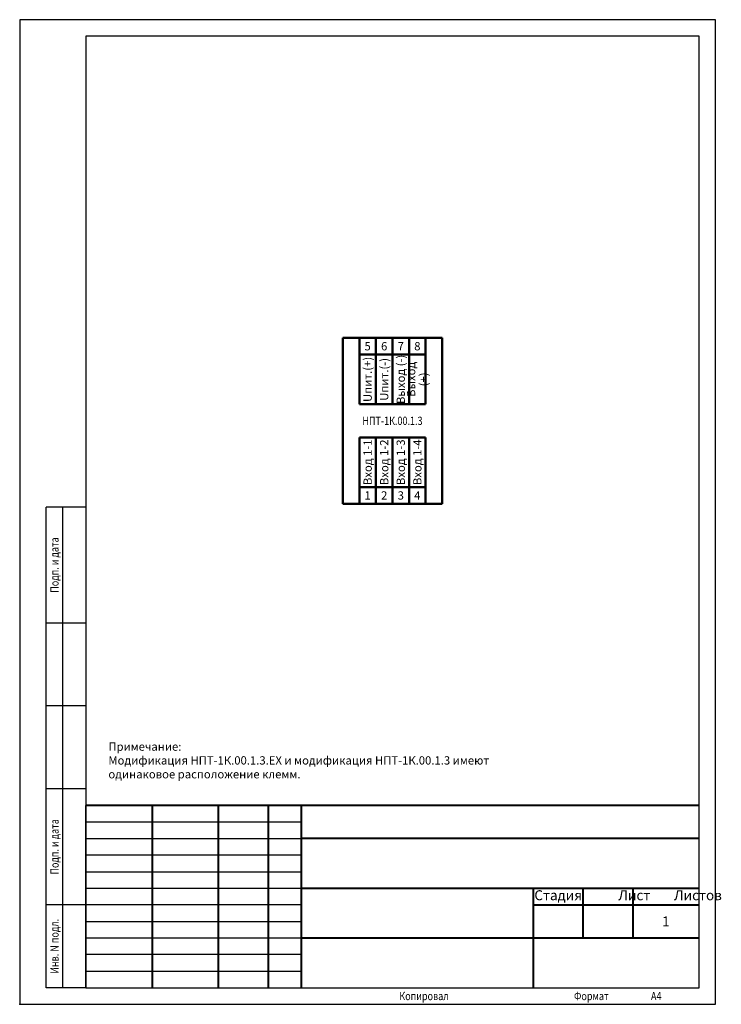
# Model space of a CAD drawing. Units: millimetres. Extents: x 0 to 212, y 0 to 297.
import ezdxf
from ezdxf.enums import TextEntityAlignment as Align

# ---------------------------------------------------------------- set-up
doc = ezdxf.new("R2010")
doc.units = ezdxf.units.MM
doc.layers.add('0.3-STAMP', color=7, linetype='Continuous', lineweight=30)
doc.styles.add('gost2304', font='Gost.shx', dxfattribs={"width": 0.8, "oblique": 15, "height": 2.5})
doc.styles.add('Romans8', font='Gost.shx', dxfattribs={"width": 0.8, "oblique": 15, "height": 3})
doc.styles.add('ГОСТ 2.304', font='Gost.shx', dxfattribs={"width": 0.8, "oblique": 15})

msp = doc.modelspace()

# ---------------------------------------------------------------- linework, layer by layer
at = {"lineweight": 50, "ltscale": 100}
for p, q in [((97.5, 151), (97.5, 201)), ((97.5, 201), (102.5, 201)), ((127.5, 201), (122.5, 201)), ((127.5, 151), (127.5, 201)), ((102.5, 181), (122.5, 181)), ((102.5, 171), (122.5, 171)), ((97.5, 151), (102.5, 151)), ((122.5, 151), (127.5, 151))]:
    msp.add_line(p, q, dxfattribs=at)
at = {"ltscale": 100}
msp.add_point((0, 0), dxfattribs=at)
at = {"layer": '0.3-STAMP'}
for p, q in [((20, 292), (20, 172)), ((8, 5), (8, 150)), ((20, 150), (8, 150)), ((13, 5), (13, 150)), ((20, 115), (8, 115)), ((20, 90), (8, 90)), ((20, 65), (8, 65)), ((20, 5), (20, 60)), ((205, 5), (205, 60)), ((20, 30), (8, 30)), ((20, 5), (8, 5)), ((20, 5), (205, 5))]:
    msp.add_line(p, q, dxfattribs=at)
at = {"layer": '0.3-STAMP', "lineweight": 50}
for p, q in [((102.5, 201), (102.5, 181)), ((102.5, 201), (107.5, 201)), ((107.5, 201), (107.5, 181)), ((107.5, 201), (112.5, 201)), ((107.5, 181), (107.5, 201)), ((112.5, 201), (112.5, 181)), ((112.5, 201), (117.5, 201)), ((112.5, 201), (112.5, 196)), ((112.5, 181), (112.5, 201)), ((112.5, 196), (112.5, 201)), ((112.5, 201), (112.5, 196)), ((117.5, 201), (117.5, 181)), ((117.5, 201), (122.5, 201)), ((122.5, 201), (122.5, 181)), ((107.5, 196), (102.5, 196)), ((112.5, 196), (107.5, 196)), ((112.5, 196), (112.5, 181)), ((117.5, 196), (112.5, 196)), ((122.5, 196), (117.5, 196)), ((102.5, 151), (102.5, 171)), ((107.5, 151), (107.5, 171)), ((107.5, 171), (107.5, 151)), ((112.5, 151), (112.5, 171)), ((112.5, 171), (112.5, 151)), ((112.5, 156), (112.5, 171)), ((117.5, 151), (117.5, 171)), ((122.5, 151), (122.5, 171)), ((107.5, 156), (102.5, 156)), ((112.5, 156), (107.5, 156)), ((112.5, 151), (112.5, 156)), ((112.5, 156), (112.5, 151)), ((112.5, 151), (112.5, 156)), ((117.5, 156), (112.5, 156)), ((122.5, 156), (117.5, 156)), ((102.5, 151), (107.5, 151)), ((107.5, 151), (112.5, 151)), ((112.5, 151), (117.5, 151)), ((117.5, 151), (122.5, 151))]:
    msp.add_line(p, q, dxfattribs=at)
at = {"layer": '0.3-STAMP', "color": 7}
for p, q in [((20, 60), (20, 5)), ((20, 55), (85, 55)), ((20, 50), (85, 50)), ((85, 45), (20, 45)), ((85, 45), (20, 45)), ((20, 40), (85, 40)), ((20, 40), (85, 40)), ((20, 35), (85, 35)), ((20, 35), (85, 35)), ((85, 30), (20, 30)), ((85, 30), (20, 30)), ((20, 25), (85, 25)), ((20, 25), (85, 25)), ((85, 20), (20, 20)), ((85, 20), (20, 20)), ((85, 15), (20, 15)), ((85, 15), (20, 15)), ((20, 10), (85, 10)), ((20, 10), (85, 10))]:
    msp.add_line(p, q, dxfattribs=at)
at = {"layer": '0.3-STAMP', "color": 7, "lineweight": 40}
for p, q in [((205, 60), (20, 60)), ((40, 60), (40, 5)), ((60, 5), (60, 60)), ((75, 60), (75, 5)), ((85, 5), (85, 60)), ((205, 50), (85, 50)), ((85, 35), (205, 35)), ((155, 35), (155, 5)), ((170, 20), (170, 35)), ((185, 35), (185, 20)), ((155, 30), (205, 30)), ((205, 20), (85, 20))]:
    msp.add_line(p, q, dxfattribs=at)
at = {"layer": '0.3-STAMP'}
for points in [[(0, 0), (210, 0), (210, 297), (0, 297), (0, 0)], [(20, 5), (205, 5), (205, 292), (20, 292), (20, 5)]]:
    msp.add_lwpolyline(points, dxfattribs=at)

# ---------------------------------------------------------------- texts
at = {"color": 0, "style": 'gost2304', "oblique": 15, "width": 0.8}
msp.add_text('НПТ-1К.00.1.3', height=2.5, dxfattribs=at).set_placement((112.5, 176), align=Align.MIDDLE_CENTER)
at = {"color": 0, "insert": (94.27, 73.57), "char_height": 2.5, "width": 135, "attachment_point": 5, "style": 'ГОСТ 2.304'}
msp.add_mtext('\\pxql;{\\C256;Примечание: \\PМодификация НПТ-1К.00.1.3.ЕХ и модификация НПТ-1К.00.1.3 имеют одинаковое расположение клемм.}', dxfattribs=at)
at = {"layer": '0.3-STAMP', "lineweight": -2, "style": 'ГОСТ 2.304', "oblique": 15, "width": 0.8}
for s, p in [('Подп. и дата', (10.5, 132.5)), ('Подп. и дата', (10.5, 47.5)), ('Инв. N подл.', (10.5, 17.5))]:
    msp.add_text(s, height=2.5, rotation=90, dxfattribs=at).set_placement(p, align=Align.MIDDLE_CENTER)
for s, p in [('Копировал', (122, 1.25)), ('Формат', (172.5, 1.25))]:
    msp.add_text(s, height=2.5, dxfattribs=at).set_placement(p, align=Align.CENTER)
msp.add_text('A4', height=2.5, dxfattribs=at).set_placement((190.5, 1.25))
at = {"layer": '0.3-STAMP', "color": 0, "lineweight": -2, "char_height": 2.5, "width": 5, "attachment_point": 5, "line_spacing_factor": 0.9, "style": 'Romans8'}
for s, insert in [('{\\A1;5}', (105, 198.5)), ('{\\A1;6}', (110, 198.5)), ('{\\A1;7}', (115, 198.5)), ('{\\A1;8}', (120, 198.5)), ('{\\A1;1\\P}', (105, 153.5)), ('{\\A1;2}', (110, 153.5)), ('{\\A1;3}', (115, 153.5)), ('{\\A1;4}', (120, 153.5))]:
    msp.add_mtext(s, dxfattribs=dict(at, insert=insert))
at = {"layer": '0.3-STAMP', "color": 0, "lineweight": -2, "char_height": 2.5, "width": 15, "attachment_point": 5, "rotation": 90, "line_spacing_factor": 0.9, "style": 'Romans8'}
for s, insert in [('{\\A1;Uпит.(+)}', (105, 188.5)), ('{\\A1;Uпит.(-)}', (110, 188.5)), ('{\\A1;Выход (-)}', (115, 188.5)), ('{\\A1;Выход (+)}', (120, 188.5)), ('{\\A1;Вход 1-1}', (105, 163.5)), ('{\\A1;Вход 1-2}', (110, 163.5)), ('{\\A1;Вход 1-3}', (115, 163.5)), ('{\\A1;Вход 1-4}', (120, 163.5))]:
    msp.add_mtext(s, dxfattribs=dict(at, insert=insert))
at = {"layer": '0.3-STAMP', "color": 7, "lineweight": -2, "ltscale": 6.666667, "char_height": 3, "style": 'Romans8'}
for s, insert, width, attachment_point in [('Стадия', (162.5, 34.4), 15, 2), ('\\pi3.55;Лист', (170, 34.4), 15, 1), ('\\pi4.1499;Листов', (185, 34.4), 20, 1)]:
    msp.add_mtext(s, dxfattribs=dict(at, insert=insert, width=width, attachment_point=attachment_point))
at = {"layer": '0.3-STAMP', "color": 7, "lineweight": -2, "ltscale": 100, "insert": (195, 25), "char_height": 3, "width": 20, "attachment_point": 5, "style": 'Romans8'}
msp.add_mtext('{\\A1;1\\P}', dxfattribs=at)

doc.saveas('drawing.dxf')
